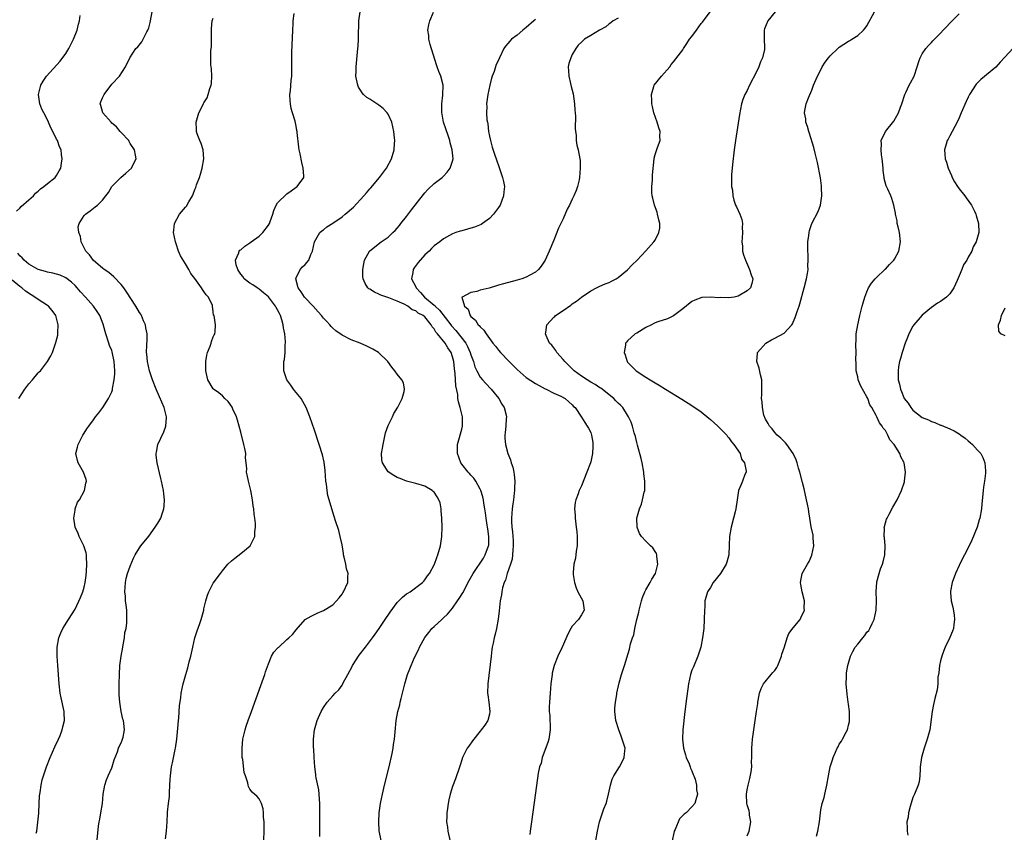
# Model space of a CAD drawing. Units: inches. Extents: x 2508000 to 2511000, y 1503000 to 1506000.
# Drawn here: x 2508419 to 2508633, y 1503415 to 1503591 of the extents above; entities that cross this region are included whole.
import ezdxf

# ---------------------------------------------------------------- set-up
doc = ezdxf.new("R2010")
doc.units = ezdxf.units.IN
doc.header["$MEASUREMENT"] = 0
doc.layers.add('LD25081503_10ft', color=122, linetype='Continuous')

msp = doc.modelspace()

# ---------------------------------------------------------------- linework, layer by layer
at = {"layer": 'LD25081503_10ft'}
for points, elevation in [([(2508435.67, 1503411.67), (2508436.08, 1503416.08), (2508436.22, 1503417), (2508436.37, 1503417.63), (2508436.59, 1503419), (2508436.94, 1503421), (2508437.15, 1503423), (2508437.48, 1503425), (2508437.86, 1503426.14), (2508438.21, 1503427), (2508439, 1503428.78), (2508439.07, 1503429), (2508439.5, 1503430.5), (2508440.24, 1503432.24), (2508440.48, 1503433), (2508440.59, 1503433.41), (2508441, 1503434.2), (2508441.22, 1503434.78), (2508441.35, 1503435), (2508441.45, 1503435.45), (2508441.75, 1503437), (2508441.6, 1503438.4), (2508441.5, 1503439), (2508441.36, 1503439.36), (2508441.02, 1503441), (2508440.71, 1503443), (2508440.62, 1503444.62), (2508440.59, 1503445.41), (2508440.6, 1503447), (2508440.65, 1503449), (2508440.77, 1503451), (2508441.02, 1503453), (2508441.37, 1503455), (2508441.48, 1503455.48), (2508441.75, 1503457), (2508441.85, 1503458.15), (2508442.08, 1503459), (2508442.28, 1503460.28), (2508442.28, 1503461), (2508442.23, 1503461.77), (2508442.23, 1503463), (2508442.08, 1503464.08), (2508441.99, 1503465), (2508441.93, 1503466.07), (2508441.83, 1503467), (2508441.94, 1503469), (2508442.13, 1503469.87), (2508442.42, 1503471), (2508443, 1503472.58), (2508443.71, 1503474.29), (2508444.09, 1503475), (2508445, 1503476.53), (2508445.3, 1503477), (2508447, 1503479.05), (2508448.42, 1503481), (2508449, 1503481.88), (2508449.64, 1503483), (2508449.93, 1503483.93), (2508450.29, 1503485), (2508450.36, 1503485.64), (2508450.43, 1503487), (2508450.29, 1503488.29), (2508450.25, 1503489), (2508450, 1503490), (2508449.82, 1503491), (2508449.62, 1503491.62), (2508448.81, 1503495), (2508448.66, 1503496.66), (2508448.65, 1503497), (2508448.71, 1503497.29), (2508449.02, 1503499), (2508450.29, 1503501.71), (2508450.75, 1503503), (2508450.85, 1503504.85), (2508450.86, 1503505), (2508450.34, 1503507), (2508449.35, 1503509.35), (2508448.6, 1503511), (2508447.8, 1503513), (2508447.16, 1503515), (2508446.76, 1503517), (2508446.62, 1503518.62), (2508446.56, 1503519), (2508446.58, 1503520.58), (2508446.6, 1503521), (2508446.64, 1503521.36), (2508446.65, 1503523), (2508446.35, 1503524.35), (2508446.29, 1503525), (2508445.88, 1503525.88), (2508445.41, 1503527), (2508445.26, 1503527.26), (2508445, 1503527.66), (2508444.22, 1503529), (2508442.18, 1503532.18), (2508441.59, 1503533), (2508441, 1503533.77), (2508439.42, 1503535.42), (2508438.31, 1503536.31), (2508437.32, 1503537), (2508437, 1503537.26), (2508435, 1503538.97), (2508434.15, 1503540.15), (2508433.37, 1503541), (2508432.35, 1503543), (2508432.2, 1503544.2), (2508431.82, 1503545), (2508431.71, 1503546.29), (2508431.91, 1503547), (2508433, 1503548.72), (2508433.25, 1503549), (2508434.27, 1503549.73), (2508435.38, 1503550.62), (2508435.87, 1503551), (2508437, 1503552.03), (2508437.72, 1503553), (2508438.29, 1503553.7), (2508439.01, 1503555), (2508440.93, 1503557), (2508442.06, 1503557.94), (2508443.26, 1503559), (2508443.48, 1503559.48), (2508444.27, 1503561), (2508444.14, 1503561.86), (2508443.89, 1503563), (2508443, 1503564.39), (2508442.77, 1503564.77), (2508442.66, 1503565), (2508441, 1503566.78), (2508440.84, 1503567), (2508440.01, 1503568.01), (2508439, 1503568.81), (2508438.82, 1503569), (2508437.02, 1503571), (2508436.62, 1503572.62), (2508436.48, 1503573), (2508436.6, 1503573.4), (2508437, 1503574.32), (2508437.32, 1503575), (2508439, 1503577.25), (2508440.64, 1503579), (2508441.95, 1503581), (2508442.88, 1503583), (2508444.2, 1503585), (2508444.61, 1503585.39), (2508445.53, 1503586.47), (2508446.63, 1503588.63), (2508446.85, 1503589), (2508447, 1503589.49), (2508447.33, 1503590.67), (2508447.4, 1503591), (2508447.73, 1503593)], 7510), ([(2508471.94, 1503407.94), (2508472.09, 1503416.09), (2508472.07, 1503417), (2508471.95, 1503418.05), (2508471.93, 1503419), (2508471.86, 1503419.86), (2508471.48, 1503421), (2508471, 1503422.01), (2508470.54, 1503422.54), (2508469.48, 1503423.48), (2508469, 1503424.1), (2508468.67, 1503424.67), (2508468.58, 1503425), (2508468.5, 1503425.5), (2508468.02, 1503427), (2508467.75, 1503427.76), (2508467.45, 1503430.55), (2508467.34, 1503431), (2508467.31, 1503431.31), (2508467.28, 1503433), (2508467.48, 1503435), (2508467.94, 1503437), (2508468.19, 1503437.81), (2508468.58, 1503439), (2508469.3, 1503441), (2508471.37, 1503446.63), (2508472.2, 1503449), (2508472.38, 1503449.62), (2508473, 1503451.36), (2508473.71, 1503453), (2508474.15, 1503453.85), (2508475, 1503454.75), (2508475.11, 1503454.89), (2508475.26, 1503455), (2508477, 1503456.63), (2508477.47, 1503457), (2508478.25, 1503457.75), (2508479, 1503458.76), (2508480.97, 1503461), (2508482.28, 1503461.72), (2508483, 1503462.04), (2508483.63, 1503462.37), (2508485, 1503462.96), (2508487, 1503464.19), (2508487.76, 1503465), (2508488.34, 1503465.66), (2508489, 1503466.51), (2508489.2, 1503466.8), (2508489.33, 1503467), (2508490.26, 1503469), (2508490.26, 1503470.25), (2508490.33, 1503471), (2508489.99, 1503471.99), (2508489.82, 1503473), (2508489.49, 1503474.51), (2508489.35, 1503475), (2508489.32, 1503475.32), (2508489, 1503477.19), (2508488.61, 1503479), (2508488.28, 1503480.29), (2508487.56, 1503482.44), (2508487.31, 1503483.31), (2508486.75, 1503485), (2508486.18, 1503487), (2508485.94, 1503487.94), (2508485.74, 1503489), (2508485.6, 1503490.4), (2508485.51, 1503491), (2508485.36, 1503493.36), (2508485.14, 1503495.14), (2508484.76, 1503496.76), (2508484.04, 1503499), (2508483, 1503502.07), (2508481.97, 1503505), (2508481.23, 1503507), (2508480.13, 1503509), (2508479, 1503510.31), (2508478.7, 1503510.7), (2508478.49, 1503511), (2508477.84, 1503511.84), (2508477.04, 1503513), (2508476.36, 1503515), (2508476.34, 1503516.34), (2508476.39, 1503517), (2508476.52, 1503517.48), (2508476.66, 1503519), (2508476.67, 1503520.67), (2508476.73, 1503521), (2508476.74, 1503521.26), (2508476.56, 1503523), (2508476.29, 1503524.29), (2508476.23, 1503525), (2508475.91, 1503526.09), (2508475.62, 1503527), (2508475.42, 1503527.42), (2508475, 1503528.2), (2508474.71, 1503528.71), (2508474.57, 1503529), (2508473.03, 1503531.03), (2508471.96, 1503531.96), (2508471, 1503532.7), (2508470.53, 1503533), (2508469.63, 1503533.63), (2508469, 1503534.04), (2508467.73, 1503535), (2508467.44, 1503535.44), (2508467, 1503536.01), (2508466.61, 1503536.61), (2508466.33, 1503537), (2508466.02, 1503537.98), (2508465.89, 1503539), (2508466.59, 1503540.59), (2508466.66, 1503541), (2508466.82, 1503541.18), (2508467, 1503541.27), (2508467.9, 1503542.1), (2508469, 1503542.77), (2508469.28, 1503543), (2508471, 1503544.27), (2508471.79, 1503545), (2508473, 1503546.61), (2508473.25, 1503547), (2508473.4, 1503547.4), (2508473.93, 1503549), (2508474.18, 1503549.82), (2508474.7, 1503551), (2508475, 1503551.45), (2508477, 1503553.46), (2508477.93, 1503554.07), (2508479, 1503554.86), (2508479.26, 1503555), (2508480.69, 1503557), (2508480.68, 1503557.32), (2508480.56, 1503559), (2508480.23, 1503560.23), (2508479.9, 1503562.1), (2508479.69, 1503563), (2508479.59, 1503563.59), (2508479.26, 1503566.74), (2508479.22, 1503567), (2508479.16, 1503567.16), (2508479, 1503568.11), (2508478.79, 1503569.21), (2508478.25, 1503571), (2508477.95, 1503571.95), (2508477.8, 1503573), (2508477.73, 1503573.73), (2508477.69, 1503575), (2508477.78, 1503575.78), (2508477.94, 1503578.06), (2508478.06, 1503579), (2508478.1, 1503581), (2508478.09, 1503582.09), (2508478.1, 1503584.1), (2508478.29, 1503589), (2508478.4, 1503590.4), (2508478.4, 1503591), (2508478.63, 1503592.63)], 7490), ([(2508484.15, 1503413.85), (2508484.2, 1503416.2), (2508484.18, 1503417), (2508484.18, 1503419), (2508484.16, 1503421), (2508484.08, 1503421.92), (2508484.03, 1503423), (2508483.94, 1503423.94), (2508483.39, 1503426.61), (2508483.34, 1503427), (2508483.33, 1503427.32), (2508483.1, 1503429), (2508482.94, 1503431), (2508482.85, 1503432.85), (2508482.81, 1503433), (2508482.78, 1503433.22), (2508482.81, 1503435), (2508483.04, 1503437), (2508483.46, 1503438.54), (2508483.61, 1503439), (2508484.49, 1503441), (2508485, 1503441.84), (2508485.78, 1503443), (2508487, 1503444.42), (2508487.48, 1503445), (2508488.32, 1503445.68), (2508489, 1503446.74), (2508489.12, 1503446.88), (2508489.15, 1503447), (2508489.25, 1503447.25), (2508490.26, 1503449), (2508491.22, 1503450.78), (2508491.3, 1503451), (2508492.74, 1503453.26), (2508494.1, 1503455), (2508495.62, 1503457), (2508496.18, 1503457.82), (2508497.04, 1503459), (2508498.38, 1503461), (2508498.62, 1503461.38), (2508499, 1503461.92), (2508499.43, 1503462.57), (2508501, 1503464.64), (2508501.36, 1503465), (2508502.14, 1503465.86), (2508503, 1503466.52), (2508503.28, 1503466.72), (2508503.77, 1503467), (2508506.49, 1503469), (2508506.73, 1503469.27), (2508507, 1503469.6), (2508507.57, 1503470.43), (2508508.01, 1503471), (2508509.08, 1503473), (2508509.57, 1503474.42), (2508509.83, 1503475), (2508510.37, 1503477), (2508510.69, 1503479), (2508510.75, 1503481), (2508510.65, 1503483), (2508510.56, 1503484.56), (2508510.5, 1503485), (2508510.29, 1503486.29), (2508510.05, 1503487), (2508509.65, 1503487.65), (2508509, 1503488.61), (2508508.81, 1503488.81), (2508508.54, 1503489), (2508507, 1503489.91), (2508505, 1503490.49), (2508503, 1503490.99), (2508501.6, 1503491.6), (2508501, 1503491.8), (2508500.27, 1503492.27), (2508499, 1503493.04), (2508497.75, 1503495), (2508497.63, 1503495.63), (2508497.58, 1503497), (2508497.8, 1503498.2), (2508497.9, 1503499), (2508498.47, 1503501.53), (2508499, 1503503.11), (2508499.94, 1503505), (2508500.28, 1503505.72), (2508501.12, 1503507.12), (2508502.04, 1503509), (2508502.51, 1503510.51), (2508502.57, 1503511), (2508502.35, 1503512.35), (2508502.02, 1503513), (2508501, 1503514.29), (2508500.48, 1503515), (2508499.81, 1503515.81), (2508498.97, 1503517), (2508496.92, 1503519), (2508495.7, 1503519.7), (2508494.37, 1503520.37), (2508492.97, 1503521), (2508491, 1503521.75), (2508489, 1503522.72), (2508487.66, 1503523.66), (2508487, 1503524.25), (2508486.63, 1503524.63), (2508486.32, 1503525), (2508485.67, 1503525.67), (2508485, 1503526.44), (2508484.56, 1503527), (2508483.8, 1503527.8), (2508482.72, 1503529), (2508480.86, 1503531), (2508480.14, 1503532.14), (2508479.46, 1503533), (2508478.96, 1503534.96), (2508478.93, 1503535), (2508479, 1503535.19), (2508479.92, 1503537), (2508480.43, 1503537.57), (2508481, 1503538.05), (2508481.78, 1503539), (2508482.25, 1503540.25), (2508482.59, 1503541), (2508483.05, 1503543), (2508484.21, 1503545), (2508484.61, 1503545.39), (2508485, 1503545.64), (2508485.73, 1503546.27), (2508487, 1503547.09), (2508489, 1503548.47), (2508489.71, 1503549), (2508491.48, 1503550.52), (2508493.74, 1503553), (2508494.32, 1503553.68), (2508495, 1503554.53), (2508495.23, 1503554.77), (2508497.12, 1503557), (2508498.65, 1503559), (2508499.72, 1503561), (2508500.29, 1503563), (2508500.37, 1503564.37), (2508500.43, 1503565), (2508500.39, 1503565.61), (2508500.25, 1503567), (2508499.78, 1503569), (2508499, 1503570.74), (2508498.83, 1503571), (2508497.96, 1503571.96), (2508497, 1503572.72), (2508496.53, 1503573), (2508495, 1503573.99), (2508494.35, 1503574.35), (2508493.64, 1503575), (2508493.34, 1503575.34), (2508493, 1503575.95), (2508492.6, 1503576.6), (2508492.42, 1503577), (2508492.02, 1503579), (2508492.06, 1503580.06), (2508492.04, 1503581), (2508492.46, 1503585), (2508492.5, 1503585.5), (2508492.58, 1503587), (2508492.56, 1503588.56), (2508492.58, 1503589), (2508492.62, 1503589.38), (2508492.63, 1503591), (2508492.92, 1503593)], 7480), ([(2508497.47, 1503413), (2508497.08, 1503415.08), (2508496.96, 1503417), (2508497.08, 1503419), (2508497.36, 1503421), (2508497.75, 1503423), (2508498.23, 1503425), (2508499.23, 1503429), (2508499.89, 1503431.89), (2508500.09, 1503433), (2508500.18, 1503433.82), (2508500.4, 1503435), (2508500.56, 1503436.56), (2508500.76, 1503439), (2508501.1, 1503441), (2508501.55, 1503442.45), (2508501.64, 1503443), (2508501.82, 1503443.82), (2508502.14, 1503445), (2508502.62, 1503447), (2508503.24, 1503449), (2508503.75, 1503450.25), (2508503.99, 1503451), (2508504.74, 1503452.74), (2508505.58, 1503454.42), (2508505.81, 1503455), (2508506.95, 1503457.05), (2508507.83, 1503458.17), (2508508.52, 1503459), (2508509, 1503459.42), (2508510.65, 1503461), (2508511, 1503461.3), (2508511.87, 1503462.13), (2508513, 1503463.47), (2508514.1, 1503465), (2508514.46, 1503465.54), (2508515.2, 1503466.8), (2508516.59, 1503469.41), (2508517.49, 1503471), (2508519.69, 1503474.31), (2508520.1, 1503475), (2508520.84, 1503477), (2508520.85, 1503477.15), (2508520.9, 1503479), (2508520.64, 1503480.64), (2508520.61, 1503481), (2508520.55, 1503481.45), (2508520.29, 1503483), (2508520.15, 1503484.15), (2508520.01, 1503485), (2508519.76, 1503486.24), (2508519.69, 1503487), (2508519.61, 1503487.61), (2508519.13, 1503489), (2508519, 1503489.29), (2508518.07, 1503491), (2508517.65, 1503491.65), (2508517, 1503492.3), (2508516.69, 1503492.69), (2508516.39, 1503493), (2508515, 1503494.7), (2508514.79, 1503495), (2508514.06, 1503497), (2508514.05, 1503497.95), (2508514.09, 1503499), (2508514.54, 1503500.54), (2508514.71, 1503501.29), (2508515, 1503502.32), (2508515.16, 1503503), (2508515.18, 1503503.18), (2508515.18, 1503505), (2508514.69, 1503507), (2508514.26, 1503508.26), (2508514.18, 1503509), (2508514.12, 1503509.88), (2508513.72, 1503511.72), (2508513.6, 1503514.4), (2508513.43, 1503515.43), (2508513.28, 1503517), (2508513, 1503518.04), (2508512.68, 1503519), (2508511.99, 1503519.99), (2508511.38, 1503521), (2508509.71, 1503523), (2508509.37, 1503523.37), (2508509, 1503524.08), (2508508.55, 1503524.55), (2508508.32, 1503525), (2508507, 1503526.71), (2508506.64, 1503527), (2508505.53, 1503527.53), (2508505, 1503528.05), (2508504.23, 1503528.23), (2508503.31, 1503529), (2508502.52, 1503529.48), (2508501, 1503530.12), (2508499.14, 1503530.87), (2508497.39, 1503531.39), (2508497, 1503531.65), (2508496.05, 1503532.05), (2508495, 1503532.71), (2508494.83, 1503532.83), (2508494.62, 1503533), (2508493.99, 1503533.99), (2508493.57, 1503535), (2508493.5, 1503535.5), (2508493.5, 1503537), (2508493.76, 1503538.24), (2508493.9, 1503539), (2508494.93, 1503541), (2508496.09, 1503541.91), (2508497.52, 1503543), (2508499, 1503544.02), (2508500.02, 1503545), (2508500.53, 1503545.47), (2508501, 1503545.99), (2508501.46, 1503546.54), (2508501.8, 1503547), (2508503, 1503548.48), (2508504.06, 1503549.94), (2508506.68, 1503553.32), (2508507, 1503553.68), (2508507.63, 1503554.37), (2508509, 1503555.66), (2508510.71, 1503557), (2508511, 1503557.26), (2508511.86, 1503558.14), (2508512.5, 1503559), (2508513, 1503560.52), (2508513.1, 1503561), (2508512.95, 1503563), (2508512.51, 1503564.51), (2508512.42, 1503565), (2508512.13, 1503565.87), (2508511.54, 1503567.54), (2508511.07, 1503569), (2508510.71, 1503570.71), (2508510.66, 1503571), (2508510.65, 1503573), (2508510.88, 1503574.88), (2508510.97, 1503577), (2508510.49, 1503579), (2508510.01, 1503580.01), (2508509.68, 1503581), (2508509.48, 1503581.48), (2508508.13, 1503585.87), (2508507.88, 1503587), (2508507.85, 1503587.85), (2508507.63, 1503589), (2508507.85, 1503590.15), (2508508.03, 1503591), (2508508.89, 1503592.89)], 7470), ([(2508544.13, 1503413), (2508544.47, 1503415), (2508544.89, 1503417), (2508545.45, 1503418.55), (2508545.57, 1503419), (2508545.86, 1503419.86), (2508546.33, 1503421), (2508546.5, 1503421.5), (2508546.86, 1503423), (2508547.3, 1503425), (2508547.68, 1503426.32), (2508548.03, 1503427), (2508549.29, 1503429), (2508549.63, 1503429.63), (2508550.29, 1503431), (2508550.43, 1503432.43), (2508550.46, 1503433), (2508549.87, 1503435), (2508549.61, 1503435.61), (2508549.09, 1503437), (2508548.49, 1503439), (2508548.27, 1503441), (2508548.25, 1503441.75), (2508548.38, 1503443), (2508548.68, 1503444.68), (2508548.71, 1503445), (2508549.22, 1503447.22), (2508549.73, 1503449), (2508550.37, 1503451), (2508551.44, 1503454.56), (2508551.67, 1503455.67), (2508552.09, 1503457), (2508552.35, 1503457.65), (2508552.6, 1503459), (2508553.05, 1503461), (2508553.44, 1503462.56), (2508553.51, 1503463), (2508554.02, 1503465), (2508554.24, 1503465.76), (2508554.78, 1503467), (2508555, 1503467.41), (2508555.93, 1503469), (2508556.26, 1503469.74), (2508557.05, 1503471), (2508557.6, 1503473), (2508557.34, 1503474.66), (2508557.39, 1503475), (2508557.31, 1503475.31), (2508557, 1503475.75), (2508556.52, 1503476.52), (2508556, 1503477), (2508555, 1503478), (2508554.03, 1503479), (2508553.64, 1503479.64), (2508553.11, 1503481), (2508553.05, 1503483), (2508553.57, 1503485), (2508554.01, 1503485.99), (2508554.29, 1503487), (2508554.62, 1503488.62), (2508554.74, 1503489), (2508554.78, 1503489.22), (2508554.79, 1503491), (2508554.58, 1503492.58), (2508554.56, 1503493), (2508554.17, 1503495), (2508553.96, 1503495.96), (2508553.17, 1503498.83), (2508553.11, 1503499.11), (2508553, 1503499.45), (2508552.71, 1503500.71), (2508552.48, 1503501.52), (2508552.09, 1503503), (2508551.8, 1503503.8), (2508551.24, 1503505), (2508551, 1503505.33), (2508549.95, 1503507), (2508549.5, 1503507.5), (2508549, 1503507.94), (2508548.5, 1503508.5), (2508548.01, 1503509), (2508545.19, 1503511.19), (2508545, 1503511.29), (2508543.99, 1503511.99), (2508543, 1503512.54), (2508542.21, 1503513), (2508541, 1503513.83), (2508539.39, 1503515), (2508539.21, 1503515.21), (2508539, 1503515.39), (2508538.2, 1503516.2), (2508537.36, 1503517), (2508537, 1503517.48), (2508535.63, 1503519), (2508535.42, 1503519.42), (2508535, 1503519.97), (2508534.54, 1503520.54), (2508534.09, 1503521), (2508533.35, 1503522.65), (2508533.21, 1503523), (2508533.28, 1503523.28), (2508533.45, 1503525), (2508535, 1503526.61), (2508535.18, 1503526.82), (2508535.38, 1503527), (2508537, 1503528.07), (2508538.72, 1503529.28), (2508539, 1503529.52), (2508539.89, 1503530.11), (2508541, 1503530.98), (2508543, 1503532.39), (2508544.29, 1503533), (2508545, 1503533.37), (2508546.14, 1503533.86), (2508547, 1503534.18), (2508547.52, 1503534.48), (2508548.53, 1503535), (2508549, 1503535.29), (2508551, 1503536.95), (2508551.98, 1503538.02), (2508553.07, 1503539), (2508555, 1503541.02), (2508556.74, 1503543), (2508557, 1503543.39), (2508557.82, 1503545), (2508558, 1503546), (2508558.01, 1503547), (2508557.78, 1503547.78), (2508557.55, 1503549), (2508557.42, 1503549.42), (2508556.85, 1503551), (2508556.52, 1503552.52), (2508556.37, 1503553), (2508556.25, 1503553.75), (2508556.25, 1503555), (2508556.41, 1503556.41), (2508556.4, 1503557), (2508556.44, 1503557.56), (2508556.76, 1503561), (2508556.8, 1503561.2), (2508557, 1503561.94), (2508557.49, 1503563.49), (2508558.08, 1503565), (2508557.99, 1503565.99), (2508558.07, 1503567), (2508557.77, 1503567.77), (2508557.45, 1503569), (2508556.74, 1503571), (2508556.41, 1503572.41), (2508556.31, 1503573), (2508556.26, 1503573.74), (2508556.22, 1503575), (2508556.75, 1503576.75), (2508556.8, 1503577), (2508558.4, 1503579), (2508560.16, 1503581), (2508560.5, 1503581.5), (2508561, 1503582.12), (2508563, 1503584.73), (2508563.15, 1503585), (2508563.92, 1503586.08), (2508564.46, 1503587), (2508565, 1503587.62), (2508565.95, 1503589), (2508567, 1503590.4), (2508567.27, 1503590.73), (2508568.94, 1503592.94)], 7440), ([(2508583.05, 1503593), (2508581.5, 1503591), (2508580.73, 1503589.27), (2508580.65, 1503589), (2508580.68, 1503588.68), (2508580.68, 1503587), (2508580.76, 1503585.24), (2508580.79, 1503585), (2508580.75, 1503584.75), (2508580.33, 1503583), (2508579.89, 1503582.11), (2508579.49, 1503581), (2508579, 1503579.94), (2508577.52, 1503577), (2508577, 1503575.88), (2508576.5, 1503575), (2508576.08, 1503573.92), (2508575.78, 1503573), (2508575.32, 1503570.68), (2508574.47, 1503565), (2508574.18, 1503563), (2508573.79, 1503559.79), (2508573.74, 1503559), (2508573.61, 1503557.61), (2508573.61, 1503557), (2508573.56, 1503555.56), (2508573.62, 1503555), (2508573.77, 1503554.23), (2508573.87, 1503553), (2508574.09, 1503552.09), (2508574.49, 1503551), (2508574.64, 1503550.64), (2508575.42, 1503549), (2508575.86, 1503547.86), (2508576, 1503547), (2508575.9, 1503546.1), (2508575.97, 1503545), (2508575.91, 1503543.91), (2508575.83, 1503543), (2508575.94, 1503542.06), (2508576, 1503541), (2508576.17, 1503540.17), (2508576.61, 1503539), (2508577.5, 1503537), (2508577.83, 1503535.83), (2508578.19, 1503535), (2508578.01, 1503533.99), (2508577.74, 1503533), (2508577, 1503532.35), (2508575, 1503531.18), (2508574.19, 1503531), (2508573, 1503530.83), (2508571.12, 1503530.88), (2508570.86, 1503530.86), (2508569, 1503530.99), (2508567.11, 1503530.89), (2508565.64, 1503530.36), (2508565, 1503530.02), (2508563, 1503528.45), (2508561, 1503526.95), (2508559.69, 1503526.31), (2508557.62, 1503525.62), (2508557, 1503525.39), (2508556.75, 1503525.25), (2508556.19, 1503525), (2508555, 1503524.41), (2508553, 1503523.2), (2508552.64, 1503523), (2508551, 1503521.52), (2508550.76, 1503521.24), (2508550.59, 1503521), (2508550.55, 1503520.55), (2508550.3, 1503519), (2508550.48, 1503518.48), (2508550.91, 1503517), (2508551, 1503516.89), (2508551.96, 1503515.96), (2508552.88, 1503515), (2508555, 1503513.64), (2508555.92, 1503513), (2508556.62, 1503512.62), (2508557, 1503512.39), (2508557.88, 1503511.88), (2508559.23, 1503511), (2508562.83, 1503508.83), (2508565, 1503507.47), (2508567, 1503506.05), (2508568.67, 1503504.67), (2508569, 1503504.42), (2508569.74, 1503503.74), (2508570.6, 1503503), (2508571, 1503502.61), (2508572.56, 1503501), (2508572.74, 1503500.74), (2508573, 1503500.44), (2508573.6, 1503499.6), (2508574.12, 1503499), (2508575.45, 1503497), (2508575.79, 1503495.79), (2508576.42, 1503495), (2508576.79, 1503493.21), (2508576.74, 1503493), (2508576.48, 1503492.48), (2508575.96, 1503491), (2508575.69, 1503490.31), (2508575.1, 1503489), (2508575, 1503488.5), (2508574.84, 1503487), (2508574.55, 1503485), (2508574.37, 1503484.37), (2508574.04, 1503483), (2508573.49, 1503481), (2508573.14, 1503479), (2508573.09, 1503477.09), (2508573.01, 1503475), (2508572.6, 1503473.4), (2508572.46, 1503473), (2508571.17, 1503471), (2508569.61, 1503469), (2508569, 1503467.93), (2508568.36, 1503467), (2508568.06, 1503465.94), (2508567.83, 1503465), (2508567.76, 1503463.76), (2508567.69, 1503463), (2508567.65, 1503461), (2508567.55, 1503459), (2508567.47, 1503458.53), (2508567.31, 1503457), (2508566.89, 1503455), (2508566.25, 1503453), (2508565.3, 1503450.7), (2508565, 1503449.95), (2508564.66, 1503449), (2508564.23, 1503447), (2508564.09, 1503445.91), (2508563.8, 1503443.8), (2508563.47, 1503441), (2508563.05, 1503437), (2508562.93, 1503435), (2508563.15, 1503433), (2508563.58, 1503431.58), (2508563.77, 1503431), (2508564.39, 1503429.61), (2508564.63, 1503429), (2508564.7, 1503428.7), (2508565, 1503428.08), (2508565.29, 1503427.29), (2508565.44, 1503427), (2508565.71, 1503426.29), (2508566.02, 1503425), (2508566.01, 1503424.01), (2508566.2, 1503423), (2508565.81, 1503421.81), (2508565.63, 1503421), (2508565, 1503420.31), (2508563.76, 1503419), (2508563.29, 1503418.71), (2508563, 1503418.38), (2508562.3, 1503417.7), (2508561.34, 1503415.34), (2508561.15, 1503415), (2508561.11, 1503414.89), (2508560.63, 1503412.63)], 7430), ([(2508577, 1503414.01), (2508577.39, 1503415), (2508577.75, 1503417), (2508577.53, 1503418.47), (2508577.48, 1503419), (2508577.4, 1503419.4), (2508577, 1503420.7), (2508576.94, 1503421), (2508576.84, 1503423), (2508577, 1503423.94), (2508577.22, 1503425), (2508577.59, 1503426.41), (2508577.87, 1503427.87), (2508577.97, 1503429), (2508577.9, 1503430.1), (2508577.97, 1503431), (2508578.02, 1503432.02), (2508577.98, 1503433), (2508578.05, 1503433.95), (2508578.17, 1503435), (2508578.74, 1503439), (2508579, 1503440.97), (2508579.28, 1503442.72), (2508579.29, 1503443), (2508579.35, 1503443.35), (2508579.68, 1503445), (2508580.04, 1503445.96), (2508580.57, 1503447), (2508582.21, 1503449), (2508582.57, 1503449.43), (2508583, 1503449.9), (2508583.42, 1503450.58), (2508583.62, 1503451), (2508584.45, 1503453), (2508584.54, 1503453.46), (2508585.07, 1503455.07), (2508585.65, 1503457), (2508586.07, 1503457.93), (2508587, 1503459.13), (2508588.49, 1503461), (2508588.67, 1503461.33), (2508589.41, 1503463), (2508589.36, 1503463.36), (2508589.43, 1503465), (2508588.95, 1503467), (2508588.61, 1503468.61), (2508588.56, 1503469), (2508588.95, 1503471), (2508590.06, 1503473), (2508590.42, 1503473.58), (2508591.04, 1503474.96), (2508591.49, 1503477), (2508591.36, 1503478.64), (2508591.35, 1503479), (2508591.3, 1503479.3), (2508590.92, 1503481.08), (2508590.59, 1503483), (2508590.37, 1503484.37), (2508590.28, 1503485), (2508590.06, 1503486.06), (2508589.91, 1503487), (2508589.36, 1503489.36), (2508589, 1503490.7), (2508588.4, 1503493), (2508588.15, 1503493.85), (2508587.83, 1503495), (2508587.64, 1503495.64), (2508587, 1503497.06), (2508585.58, 1503499), (2508585.34, 1503499.34), (2508585, 1503499.63), (2508584.33, 1503500.33), (2508583.5, 1503501), (2508583, 1503501.57), (2508582.4, 1503502.4), (2508581.81, 1503503), (2508581.58, 1503503.58), (2508581, 1503504.5), (2508580.86, 1503504.86), (2508580.76, 1503505), (2508580.64, 1503505.36), (2508580.29, 1503507), (2508580.27, 1503508.27), (2508580.13, 1503509), (2508580.14, 1503509.86), (2508580.2, 1503511), (2508580.15, 1503513), (2508579.87, 1503514.13), (2508579.57, 1503515.57), (2508579.09, 1503517), (2508579.2, 1503518.8), (2508579.24, 1503519), (2508581.07, 1503521), (2508582.29, 1503521.71), (2508583, 1503522.05), (2508585, 1503523.17), (2508586.67, 1503525), (2508586.82, 1503525.18), (2508587, 1503525.54), (2508587.45, 1503526.55), (2508587.86, 1503527.86), (2508588.25, 1503529), (2508588.43, 1503529.57), (2508589.4, 1503533), (2508589.89, 1503535), (2508590.1, 1503536.1), (2508590.21, 1503537), (2508590.19, 1503537.81), (2508590.27, 1503539), (2508590.25, 1503540.25), (2508590.17, 1503541), (2508590.2, 1503542.2), (2508590.17, 1503543), (2508590.37, 1503544.37), (2508590.42, 1503545), (2508590.55, 1503545.45), (2508591.03, 1503546.97), (2508592.38, 1503549.62), (2508592.89, 1503551), (2508593.24, 1503553), (2508593.17, 1503554.83), (2508593.14, 1503555.14), (2508592.89, 1503556.89), (2508592.27, 1503560.27), (2508591.77, 1503562.23), (2508591.5, 1503563.5), (2508590.55, 1503566.55), (2508590.39, 1503567), (2508590.09, 1503568.09), (2508589.76, 1503569), (2508589.7, 1503569.7), (2508589.43, 1503571), (2508589.54, 1503571.54), (2508589.78, 1503573), (2508590.3, 1503574.3), (2508591, 1503575.92), (2508591.41, 1503577), (2508592.24, 1503579), (2508593, 1503580.37), (2508593.31, 1503581), (2508593.95, 1503582.05), (2508594.63, 1503583), (2508595, 1503583.41), (2508596.65, 1503585), (2508596.84, 1503585.16), (2508597, 1503585.28), (2508599, 1503586.62), (2508599.26, 1503586.74), (2508599.73, 1503587), (2508601, 1503587.82), (2508602.24, 1503589), (2508602.61, 1503589.39), (2508603, 1503589.89), (2508604.67, 1503593)], 7420), ([(2508592.08, 1503413.92), (2508592.34, 1503415), (2508592.67, 1503417), (2508592.9, 1503419), (2508593, 1503419.63), (2508593.3, 1503421), (2508593.68, 1503422.32), (2508593.85, 1503423), (2508594.29, 1503425), (2508594.65, 1503427), (2508595.04, 1503429), (2508595.53, 1503430.47), (2508595.67, 1503431), (2508596.15, 1503432.15), (2508596.53, 1503433), (2508596.72, 1503433.28), (2508597, 1503433.86), (2508597.45, 1503434.55), (2508597.73, 1503435), (2508598.47, 1503436.47), (2508598.78, 1503437), (2508599, 1503438), (2508599.21, 1503438.79), (2508599.23, 1503439), (2508599.21, 1503439.21), (2508599.22, 1503441), (2508599, 1503442.57), (2508598.96, 1503443), (2508598.72, 1503444.72), (2508598.51, 1503447), (2508598.55, 1503448.55), (2508598.55, 1503449), (2508598.59, 1503449.41), (2508598.84, 1503451), (2508599.4, 1503453), (2508599.95, 1503454.05), (2508600.47, 1503455), (2508601, 1503455.64), (2508602.09, 1503457), (2508602.51, 1503457.49), (2508603, 1503458.19), (2508603.39, 1503458.61), (2508603.62, 1503459), (2508604.14, 1503460.14), (2508604.57, 1503461), (2508604.99, 1503463), (2508605.08, 1503465), (2508605.04, 1503467.04), (2508605.15, 1503469), (2508605.17, 1503469.17), (2508605.64, 1503471), (2508605.95, 1503471.95), (2508606.36, 1503473), (2508606.51, 1503473.49), (2508606.87, 1503475), (2508606.94, 1503477), (2508606.8, 1503478.8), (2508606.77, 1503479), (2508606.81, 1503480.81), (2508606.78, 1503481), (2508606.79, 1503481.21), (2508607, 1503481.95), (2508607.25, 1503482.75), (2508607.38, 1503483), (2508607.84, 1503483.84), (2508608.63, 1503485.37), (2508609.56, 1503487), (2508610.51, 1503489), (2508611.14, 1503490.86), (2508611.16, 1503491), (2508611.37, 1503493), (2508611.07, 1503495), (2508611, 1503495.14), (2508610.34, 1503496.34), (2508610.14, 1503497), (2508608.95, 1503499), (2508608, 1503500), (2508607.56, 1503501), (2508607, 1503502), (2508606.52, 1503502.52), (2508606.3, 1503503), (2508605.7, 1503503.7), (2508605.17, 1503505), (2508605, 1503505.32), (2508604.05, 1503507), (2508603.62, 1503507.62), (2508603.18, 1503509), (2508603, 1503509.37), (2508601.65, 1503511.65), (2508601.12, 1503513), (2508601, 1503513.67), (2508600.64, 1503515), (2508600.67, 1503516.67), (2508600.56, 1503517.44), (2508600.65, 1503519), (2508600.62, 1503520.62), (2508600.59, 1503521), (2508600.64, 1503521.36), (2508600.68, 1503523), (2508601, 1503525), (2508601.39, 1503526.61), (2508601.47, 1503527), (2508601.99, 1503529), (2508602.21, 1503529.79), (2508602.58, 1503531), (2508603, 1503532.13), (2508603.36, 1503533), (2508603.96, 1503534.04), (2508604.8, 1503535), (2508605, 1503535.17), (2508606.94, 1503537.06), (2508607, 1503537.1), (2508607.89, 1503538.11), (2508608.81, 1503539), (2508609, 1503539.27), (2508609.94, 1503541), (2508610.28, 1503543), (2508610.07, 1503545), (2508609.77, 1503546.23), (2508609.6, 1503547), (2508609.55, 1503547.55), (2508609.2, 1503549), (2508609.2, 1503549.2), (2508608.87, 1503551), (2508608.42, 1503552.42), (2508608.2, 1503553), (2508607.52, 1503554.48), (2508607.15, 1503555.15), (2508606.73, 1503556.73), (2508606.73, 1503557), (2508606.52, 1503558.52), (2508606.52, 1503559), (2508606.39, 1503560.39), (2508606.31, 1503561), (2508606.13, 1503561.87), (2508606.06, 1503563), (2508606.2, 1503564.2), (2508606.12, 1503565), (2508607.03, 1503566.97), (2508608.81, 1503569.19), (2508609.87, 1503571), (2508610.27, 1503572.27), (2508610.56, 1503573), (2508611.22, 1503575), (2508611.46, 1503575.46), (2508612.21, 1503577), (2508612.45, 1503577.55), (2508613.27, 1503579), (2508613.94, 1503581), (2508614.37, 1503582.37), (2508614.54, 1503583), (2508615, 1503583.83), (2508615.76, 1503585), (2508616.34, 1503585.66), (2508617, 1503586.31), (2508617.33, 1503586.67), (2508619, 1503588.33), (2508619.59, 1503589), (2508620.31, 1503589.69), (2508621, 1503590.47), (2508623, 1503592.52)], 7410), ([(2508418.3, 1503549.7), (2508419, 1503550.34), (2508419.31, 1503550.69), (2508421, 1503552.14), (2508421.95, 1503553), (2508422.42, 1503553.58), (2508423, 1503553.99), (2508423.48, 1503554.52), (2508424.22, 1503555), (2508425, 1503555.71), (2508426.69, 1503557), (2508426.81, 1503557.19), (2508427, 1503557.43), (2508427.55, 1503558.45), (2508427.89, 1503559), (2508428.09, 1503560.09), (2508428.18, 1503561), (2508428.05, 1503561.95), (2508427.96, 1503563), (2508427.65, 1503563.65), (2508427.17, 1503565), (2508427, 1503565.31), (2508426.17, 1503567), (2508425.74, 1503567.74), (2508425.24, 1503569), (2508425, 1503569.5), (2508424.22, 1503571), (2508423.82, 1503571.82), (2508423.35, 1503573), (2508423.07, 1503575), (2508423.57, 1503577), (2508424.07, 1503577.93), (2508424.83, 1503579), (2508427.78, 1503582.22), (2508429, 1503583.91), (2508429.64, 1503585), (2508430.67, 1503587), (2508431.46, 1503589), (2508431.73, 1503590.27), (2508431.99, 1503591), (2508432.15, 1503592.15)], 7520), ([(2508450.66, 1503413.34), (2508450.86, 1503415), (2508451.01, 1503417), (2508451.12, 1503418.88), (2508451.12, 1503419.12), (2508451.3, 1503421), (2508451.5, 1503422.51), (2508451.49, 1503423.49), (2508451.69, 1503426.31), (2508451.71, 1503427), (2508451.98, 1503429), (2508452.18, 1503429.82), (2508452.73, 1503432.73), (2508452.8, 1503433), (2508453.09, 1503435), (2508453.36, 1503437.36), (2508453.5, 1503439), (2508453.57, 1503439.57), (2508453.71, 1503442.29), (2508453.96, 1503443.96), (2508454.06, 1503445), (2508454.49, 1503447), (2508455.04, 1503449), (2508455.51, 1503450.49), (2508455.8, 1503451.8), (2508456.13, 1503453), (2508456.57, 1503455), (2508457.05, 1503457), (2508457.51, 1503458.49), (2508458.11, 1503460.11), (2508458.42, 1503461), (2508458.53, 1503461.47), (2508458.95, 1503463), (2508459, 1503463.27), (2508459.41, 1503465), (2508459.76, 1503466.24), (2508460.1, 1503467), (2508461, 1503468.84), (2508462.61, 1503471), (2508463, 1503471.58), (2508464.22, 1503473), (2508465, 1503473.74), (2508465.68, 1503474.32), (2508467, 1503475.33), (2508469.01, 1503477), (2508470.03, 1503479), (2508470.03, 1503480.03), (2508470.21, 1503481), (2508470.21, 1503481.79), (2508470.04, 1503483), (2508469.88, 1503483.88), (2508469.81, 1503485), (2508469.69, 1503485.69), (2508469.56, 1503487), (2508469.19, 1503489), (2508468.67, 1503491), (2508468.38, 1503492.38), (2508468.28, 1503493), (2508468.32, 1503493.68), (2508468.21, 1503495), (2508468.06, 1503496.06), (2508468.07, 1503497), (2508467.87, 1503498.13), (2508467.66, 1503499), (2508467, 1503501.69), (2508466.3, 1503504.3), (2508466.05, 1503505), (2508465.31, 1503506.69), (2508465.13, 1503507.13), (2508464.3, 1503508.3), (2508463.54, 1503509), (2508463, 1503509.53), (2508462.22, 1503510.22), (2508461.06, 1503511), (2508461, 1503511.07), (2508459.84, 1503513), (2508459.39, 1503515), (2508459.39, 1503517), (2508459.62, 1503518.38), (2508459.79, 1503519), (2508460.36, 1503520.36), (2508460.58, 1503521), (2508460.66, 1503521.34), (2508461, 1503522.37), (2508461.19, 1503522.81), (2508461.34, 1503523), (2508461.45, 1503523.45), (2508461.48, 1503525), (2508461.47, 1503525.47), (2508461.19, 1503527), (2508461.11, 1503527.11), (2508461, 1503527.81), (2508460.89, 1503529), (2508460.83, 1503529.17), (2508459.98, 1503531), (2508459.46, 1503531.46), (2508459, 1503532.22), (2508458.68, 1503532.68), (2508458.49, 1503533), (2508457, 1503535.06), (2508456.15, 1503536.15), (2508455.7, 1503537), (2508455, 1503538.23), (2508453.93, 1503539.93), (2508453.49, 1503541), (2508453, 1503542.56), (2508452.81, 1503543), (2508452.42, 1503545), (2508452.44, 1503545.56), (2508452.59, 1503547), (2508453.73, 1503549), (2508455, 1503550.54), (2508455.22, 1503550.78), (2508455.71, 1503551.71), (2508456.49, 1503553), (2508456.65, 1503553.35), (2508457, 1503554.4), (2508457.21, 1503554.79), (2508457.4, 1503555.4), (2508458.02, 1503557), (2508458.28, 1503557.72), (2508458.61, 1503559), (2508458.95, 1503561), (2508458.82, 1503563), (2508458.4, 1503564.4), (2508458.14, 1503565), (2508457.56, 1503566.44), (2508457.38, 1503567), (2508457.38, 1503567.38), (2508457.28, 1503569), (2508457.91, 1503571), (2508458.89, 1503573), (2508458.93, 1503573.07), (2508459, 1503573.21), (2508459.69, 1503574.31), (2508459.94, 1503575), (2508460.31, 1503576.31), (2508460.57, 1503577), (2508460.61, 1503577.39), (2508460.7, 1503579), (2508460.61, 1503580.61), (2508460.53, 1503581.47), (2508460.48, 1503583), (2508460.51, 1503584.51), (2508460.55, 1503585), (2508460.62, 1503585.38), (2508460.65, 1503587), (2508460.61, 1503588.61), (2508460.68, 1503589.32), (2508460.77, 1503591), (2508461, 1503591.56)], 7500), ([(2508531, 1503591.27), (2508530.64, 1503591), (2508529, 1503589.53), (2508528.27, 1503589), (2508527, 1503587.91), (2508525.77, 1503587), (2508525.41, 1503586.59), (2508525, 1503586.05), (2508524.5, 1503585.5), (2508524.15, 1503585), (2508523.21, 1503583), (2508523, 1503582.44), (2508522.5, 1503581.5), (2508522.32, 1503581), (2508522.03, 1503580.03), (2508521.64, 1503579), (2508521.48, 1503578.52), (2508521.12, 1503577), (2508520.68, 1503575), (2508520.4, 1503573), (2508520.42, 1503572.42), (2508520.39, 1503571), (2508520.47, 1503569.53), (2508520.57, 1503569), (2508520.66, 1503568.66), (2508520.83, 1503567), (2508521, 1503565.93), (2508521.22, 1503565), (2508521.59, 1503563.59), (2508522.2, 1503561.8), (2508522.45, 1503561), (2508522.59, 1503560.59), (2508523, 1503559.61), (2508523.16, 1503559.16), (2508523.87, 1503557), (2508524.09, 1503556.09), (2508524.26, 1503555), (2508524.11, 1503553.88), (2508524.09, 1503553), (2508523.34, 1503551), (2508523, 1503550.44), (2508521.89, 1503549), (2508521, 1503548.08), (2508519.5, 1503547), (2508519.2, 1503546.8), (2508517.78, 1503546.22), (2508517, 1503545.96), (2508516.24, 1503545.76), (2508515, 1503545.39), (2508514.69, 1503545.31), (2508513.74, 1503545), (2508513, 1503544.73), (2508511, 1503543.69), (2508510.22, 1503543), (2508509, 1503542.15), (2508508.46, 1503541.54), (2508507.93, 1503541), (2508507, 1503540.19), (2508505.51, 1503538.49), (2508504.63, 1503537.37), (2508504.42, 1503537), (2508504.38, 1503536.38), (2508504.11, 1503535), (2508505, 1503533.2), (2508505.09, 1503533), (2508506.03, 1503532.03), (2508506.93, 1503531), (2508509, 1503529.26), (2508509.16, 1503529.16), (2508509.26, 1503529), (2508510.14, 1503528.14), (2508512.62, 1503525), (2508512.77, 1503524.77), (2508513.73, 1503523.73), (2508515.88, 1503521), (2508516.27, 1503520.27), (2508516.84, 1503519), (2508517, 1503518.44), (2508517.37, 1503517.37), (2508517.53, 1503517), (2508517.87, 1503515.87), (2508518.29, 1503515), (2508519, 1503513.62), (2508519.51, 1503513), (2508520.2, 1503512.2), (2508521.37, 1503511), (2508523.06, 1503509), (2508523.74, 1503507.74), (2508524.22, 1503507), (2508524.65, 1503505.35), (2508524.7, 1503505), (2508524.63, 1503504.63), (2508524.56, 1503503), (2508524.43, 1503501.57), (2508524.32, 1503501), (2508524.39, 1503500.39), (2508524.49, 1503499), (2508525.03, 1503497), (2508525.62, 1503495.62), (2508525.74, 1503495), (2508526.09, 1503494.09), (2508526.28, 1503493), (2508526.41, 1503492.41), (2508526.51, 1503491), (2508526.47, 1503489.53), (2508526.48, 1503489), (2508526.41, 1503488.41), (2508526.27, 1503487), (2508526.11, 1503486.11), (2508525.97, 1503485), (2508525.77, 1503483), (2508525.77, 1503482.23), (2508525.84, 1503481), (2508526.01, 1503480.01), (2508526.07, 1503479), (2508526.14, 1503478.14), (2508526.18, 1503477), (2508526.09, 1503476.09), (2508526.03, 1503475), (2508525.92, 1503474.08), (2508525.57, 1503473), (2508524.87, 1503471), (2508524.51, 1503469.49), (2508524.23, 1503469), (2508523.84, 1503467.84), (2508523.68, 1503467), (2508523.64, 1503466.36), (2508523.35, 1503465), (2508523.15, 1503462.85), (2508522.94, 1503461.06), (2508522.53, 1503459), (2508522.22, 1503457.78), (2508522.05, 1503457), (2508521.82, 1503455.82), (2508521.64, 1503455), (2508521.56, 1503454.44), (2508521.36, 1503453), (2508520.65, 1503447), (2508520.62, 1503445), (2508520.63, 1503444.63), (2508520.87, 1503443), (2508521.1, 1503441), (2508521, 1503440.44), (2508520.64, 1503439), (2508520, 1503438), (2508519.23, 1503437), (2508519, 1503436.75), (2508517.35, 1503434.65), (2508516.51, 1503433.49), (2508516.21, 1503433), (2508515.17, 1503431), (2508515, 1503430.52), (2508514.64, 1503429.36), (2508514.26, 1503428.26), (2508513.89, 1503427), (2508513.66, 1503426.34), (2508513, 1503424.68), (2508512.47, 1503423), (2508512.18, 1503421.82), (2508512.02, 1503421), (2508511.89, 1503419.89), (2508511.76, 1503419), (2508511.73, 1503418.27), (2508511.71, 1503417), (2508511.87, 1503415.87), (2508511.98, 1503415), (2508513, 1503410.52)], 7460), ([(2508549, 1503591.61), (2508547.89, 1503591), (2508547.41, 1503590.59), (2508547, 1503590.36), (2508546.31, 1503589.69), (2508544.89, 1503589), (2508543, 1503587.8), (2508541.68, 1503587), (2508541, 1503586.41), (2508540.31, 1503585.69), (2508539.78, 1503585), (2508539, 1503583.69), (2508538.66, 1503583), (2508538.28, 1503581.72), (2508538.11, 1503581), (2508538.18, 1503580.18), (2508538.22, 1503579), (2508538.61, 1503577.39), (2508538.78, 1503576.78), (2508539.17, 1503575.17), (2508539.51, 1503573), (2508539.58, 1503571.58), (2508539.64, 1503571), (2508539.67, 1503570.33), (2508539.61, 1503567.61), (2508539.67, 1503567), (2508539.83, 1503566.17), (2508539.88, 1503565), (2508540.02, 1503564.02), (2508540.3, 1503563), (2508540.66, 1503561), (2508540.69, 1503560.69), (2508540.75, 1503559), (2508540.6, 1503557), (2508540.47, 1503556.47), (2508540.16, 1503555), (2508539.84, 1503554.16), (2508539.36, 1503553), (2508539, 1503552.29), (2508538.38, 1503551), (2508537.91, 1503550.09), (2508537, 1503548.02), (2508536.03, 1503545.97), (2508535, 1503543.38), (2508533.95, 1503541), (2508533.1, 1503539), (2508533, 1503538.81), (2508532.27, 1503537.73), (2508531.7, 1503537), (2508531, 1503536.43), (2508529.79, 1503535.79), (2508529, 1503535.35), (2508528.07, 1503535), (2508527, 1503534.68), (2508524.1, 1503533.9), (2508523, 1503533.56), (2508522.56, 1503533.44), (2508520.93, 1503532.93), (2508519, 1503532.48), (2508518.24, 1503532.24), (2508517, 1503532.01), (2508515.07, 1503531), (2508515.04, 1503530.96), (2508515.63, 1503529), (2508516.41, 1503528.41), (2508516.82, 1503527), (2508517, 1503526.79), (2508518.01, 1503526.01), (2508518.56, 1503525), (2508518.81, 1503524.81), (2508519, 1503524.52), (2508519.83, 1503523.83), (2508520.31, 1503523), (2508521, 1503522.03), (2508521.78, 1503521), (2508522.34, 1503520.34), (2508523, 1503519.49), (2508523.43, 1503519), (2508525.33, 1503517), (2508527, 1503515.28), (2508529, 1503513.57), (2508531, 1503512.23), (2508531.79, 1503511.79), (2508533.09, 1503511.09), (2508533.31, 1503511), (2508535, 1503510.16), (2508536.54, 1503509.46), (2508537.43, 1503509), (2508538.22, 1503508.22), (2508539, 1503507.58), (2508539.26, 1503507.26), (2508539.62, 1503507), (2508541, 1503504.91), (2508541.74, 1503503.74), (2508542.26, 1503503), (2508542.55, 1503502.55), (2508543, 1503501.61), (2508543.21, 1503501), (2508543.44, 1503499.44), (2508543.49, 1503499), (2508543.48, 1503498.52), (2508543.4, 1503497), (2508543, 1503495.25), (2508542.94, 1503495), (2508542.2, 1503493), (2508541, 1503490.02), (2508540.5, 1503489), (2508540.25, 1503488.25), (2508539.76, 1503487), (2508539.61, 1503486.39), (2508539.51, 1503485), (2508539.66, 1503483.66), (2508539.63, 1503483), (2508539.67, 1503482.33), (2508539.88, 1503481), (2508540, 1503480), (2508540.05, 1503479), (2508540.03, 1503477), (2508539.85, 1503475.85), (2508539.69, 1503474.31), (2508539.37, 1503473), (2508539.18, 1503471.18), (2508539.18, 1503471), (2508539.23, 1503470.77), (2508539.46, 1503469), (2508539.84, 1503467.84), (2508540.24, 1503467), (2508541.28, 1503465), (2508541.5, 1503463.5), (2508541.62, 1503463), (2508541, 1503461.96), (2508540.34, 1503461), (2508539, 1503459.49), (2508538.68, 1503459), (2508538.1, 1503457.9), (2508536.84, 1503455), (2508535.9, 1503453), (2508535.09, 1503451), (2508534.67, 1503449.33), (2508534.6, 1503449), (2508534.35, 1503447), (2508534.18, 1503445), (2508534.04, 1503443), (2508534, 1503442), (2508534.02, 1503441), (2508534.11, 1503440.11), (2508534.14, 1503439), (2508534.2, 1503438.2), (2508534.2, 1503437), (2508533.91, 1503435), (2508533.73, 1503434.27), (2508532.46, 1503431), (2508532.23, 1503429.77), (2508531.88, 1503429), (2508531.59, 1503427.59), (2508531, 1503423.33), (2508530.17, 1503417), (2508530.02, 1503416.02), (2508529.88, 1503415), (2508529.75, 1503414.25)], 7450), ([(2508634.87, 1503585.13), (2508631.97, 1503582.03), (2508631, 1503580.94), (2508627.75, 1503578.26), (2508626.75, 1503577.25), (2508625.31, 1503575), (2508625, 1503574.41), (2508624.54, 1503573.46), (2508623.5, 1503571), (2508623.36, 1503570.64), (2508623, 1503569.97), (2508622.57, 1503569), (2508622.06, 1503568.06), (2508621.54, 1503567), (2508621, 1503566.05), (2508620.66, 1503565.34), (2508620.46, 1503565), (2508620.22, 1503564.22), (2508619.87, 1503563), (2508619.93, 1503562.07), (2508620.03, 1503561), (2508620.3, 1503560.3), (2508620.67, 1503559), (2508621, 1503558.18), (2508621.39, 1503557.39), (2508621.54, 1503557), (2508622.05, 1503556.05), (2508622.69, 1503555), (2508623, 1503554.53), (2508624.28, 1503553), (2508624.56, 1503552.56), (2508625.7, 1503551), (2508626.35, 1503549.64), (2508626.64, 1503549), (2508626.7, 1503548.7), (2508627.21, 1503547), (2508627.3, 1503545), (2508626.76, 1503543), (2508626.1, 1503541.9), (2508625.76, 1503541), (2508625, 1503539.64), (2508624.68, 1503539), (2508624, 1503538), (2508623.64, 1503537), (2508623, 1503535.6), (2508622.59, 1503534.59), (2508621.85, 1503533), (2508621, 1503531.74), (2508620.25, 1503531), (2508619, 1503530.06), (2508618.33, 1503529.67), (2508617, 1503528.71), (2508615, 1503527.05), (2508613.21, 1503525), (2508613, 1503524.69), (2508612.1, 1503523), (2508611.78, 1503522.22), (2508611.31, 1503521), (2508610.64, 1503519), (2508610.31, 1503517.69), (2508610.09, 1503517), (2508609.88, 1503515.88), (2508609.77, 1503515), (2508609.8, 1503514.2), (2508609.82, 1503513), (2508610.06, 1503512.06), (2508610.27, 1503511), (2508610.52, 1503510.52), (2508611, 1503509.21), (2508611.1, 1503509), (2508611.94, 1503507.94), (2508612.54, 1503507), (2508613, 1503506.42), (2508615, 1503504.86), (2508616.35, 1503504.35), (2508617, 1503503.96), (2508617.76, 1503503.76), (2508619, 1503503.2), (2508619.16, 1503503.16), (2508621, 1503502.38), (2508621.95, 1503501.95), (2508623, 1503501.27), (2508623.37, 1503501), (2508624.35, 1503500.35), (2508625, 1503499.78), (2508625.45, 1503499.45), (2508625.91, 1503499), (2508627, 1503497.78), (2508627.72, 1503497), (2508628.19, 1503496.19), (2508628.62, 1503495), (2508628.75, 1503493.25), (2508628.79, 1503493), (2508628.77, 1503492.77), (2508628.54, 1503491), (2508628.29, 1503489.71), (2508628.22, 1503489), (2508628.17, 1503488.17), (2508627.93, 1503486.07), (2508627.87, 1503485), (2508627.51, 1503483), (2508627.4, 1503482.6), (2508626.91, 1503481), (2508625.82, 1503478.18), (2508625, 1503476.51), (2508624.19, 1503475), (2508623.75, 1503474.25), (2508623, 1503472.71), (2508622.27, 1503471), (2508621.55, 1503469), (2508621.15, 1503467.15), (2508621.12, 1503467), (2508621.13, 1503466.87), (2508621.29, 1503465), (2508621.68, 1503463.68), (2508621.96, 1503461.96), (2508622.04, 1503461), (2508621.88, 1503459.88), (2508621.78, 1503459), (2508621.59, 1503458.41), (2508621, 1503457.06), (2508619.99, 1503455), (2508619.73, 1503454.27), (2508619.25, 1503453), (2508619, 1503451.96), (2508618.79, 1503451), (2508618.63, 1503449.37), (2508618.43, 1503448.43), (2508618.37, 1503447), (2508618.27, 1503445.73), (2508617.78, 1503443.78), (2508617.49, 1503442.51), (2508617.18, 1503441), (2508616.63, 1503437), (2508616.12, 1503435), (2508615.45, 1503433), (2508614.89, 1503431), (2508614.6, 1503429), (2508614.54, 1503428.54), (2508614.48, 1503427), (2508614.32, 1503425.68), (2508614.16, 1503425), (2508613.33, 1503423), (2508613, 1503422.34), (2508612.36, 1503420.36), (2508612.02, 1503419), (2508611.94, 1503418.06), (2508611.7, 1503417), (2508611.74, 1503415.74), (2508611.77, 1503415), (2508611.89, 1503414.11)], 7400), ([(2508422.58, 1503414.58), (2508422.68, 1503415), (2508423.11, 1503418.89), (2508423.24, 1503421), (2508423.31, 1503422.69), (2508423.35, 1503423), (2508423.43, 1503423.43), (2508423.62, 1503425), (2508423.87, 1503426.13), (2508424.13, 1503427), (2508424.81, 1503429), (2508425.6, 1503431), (2508426.65, 1503433.35), (2508427.43, 1503435), (2508427.75, 1503435.75), (2508428.24, 1503437), (2508428.35, 1503437.65), (2508428.72, 1503439), (2508428.68, 1503440.68), (2508428.65, 1503441), (2508427.97, 1503443.97), (2508427.78, 1503445), (2508427.57, 1503447), (2508427.26, 1503451), (2508427.13, 1503453), (2508427.14, 1503455), (2508427.51, 1503457), (2508427.94, 1503458.06), (2508428.39, 1503459), (2508429.61, 1503461), (2508431, 1503463.23), (2508432.22, 1503465.78), (2508432.68, 1503467), (2508433, 1503468), (2508433.2, 1503469), (2508433.44, 1503470.56), (2508433.47, 1503471.47), (2508433.58, 1503473), (2508433.49, 1503474.51), (2508433.49, 1503475), (2508433.43, 1503475.43), (2508432.94, 1503477), (2508431.9, 1503479), (2508431.67, 1503479.67), (2508431.03, 1503481), (2508430.74, 1503483), (2508431, 1503484.74), (2508431.05, 1503485), (2508431.56, 1503486.44), (2508431.96, 1503487), (2508433.07, 1503489), (2508433.38, 1503490.62), (2508433.49, 1503491), (2508433.39, 1503491.39), (2508432.82, 1503493), (2508431.68, 1503495), (2508431.52, 1503495.52), (2508431.19, 1503497), (2508431.56, 1503498.44), (2508431.65, 1503499), (2508432.68, 1503501), (2508433, 1503501.47), (2508433.58, 1503502.42), (2508433.98, 1503503), (2508435, 1503504.33), (2508435.47, 1503505), (2508436.14, 1503505.86), (2508437.01, 1503506.99), (2508438.29, 1503509), (2508439, 1503510.44), (2508439.16, 1503510.84), (2508439.17, 1503511.17), (2508439.54, 1503513), (2508439.68, 1503514.32), (2508439.66, 1503515), (2508439.53, 1503517), (2508439.09, 1503519.09), (2508439, 1503519.37), (2508438.5, 1503520.5), (2508438.32, 1503521), (2508437.67, 1503523), (2508437.55, 1503523.55), (2508437.11, 1503525.11), (2508436.36, 1503527), (2508435.84, 1503527.84), (2508435.02, 1503529), (2508433.27, 1503531), (2508432.19, 1503532.18), (2508431.49, 1503533), (2508431, 1503533.52), (2508430.23, 1503534.23), (2508429, 1503535.18), (2508427.74, 1503535.74), (2508427, 1503536.01), (2508426.2, 1503536.2), (2508425, 1503536.43), (2508424.58, 1503536.58), (2508423, 1503536.98), (2508421, 1503538.14), (2508419.98, 1503539), (2508419.53, 1503539.53), (2508419, 1503539.95), (2508418.55, 1503540.55)], 7520), ([(2508418.8, 1503509), (2508420.1, 1503511), (2508421, 1503512.14), (2508421.77, 1503513), (2508423, 1503514.52), (2508423.25, 1503514.75), (2508423.48, 1503515), (2508425.03, 1503517), (2508425.78, 1503518.22), (2508426.09, 1503519), (2508426.68, 1503520.68), (2508426.86, 1503521.14), (2508427.26, 1503522.74), (2508427.28, 1503523), (2508427.26, 1503523.26), (2508427.35, 1503525), (2508426.82, 1503527), (2508426.07, 1503528.07), (2508425.27, 1503529), (2508425, 1503529.2), (2508423, 1503530.48), (2508422.3, 1503531), (2508421.5, 1503531.5), (2508420.28, 1503532.28), (2508419.44, 1503533), (2508419, 1503533.31), (2508417.34, 1503534.66)], 7530), ([(2508633, 1503522.58), (2508632.07, 1503523), (2508631.62, 1503523.62), (2508631.57, 1503525), (2508632.04, 1503525.96), (2508632.24, 1503527), (2508633, 1503528.64)], 7390)]:
    msp.add_lwpolyline(points, dxfattribs=dict(at, elevation=elevation))

doc.saveas('drawing.dxf')
